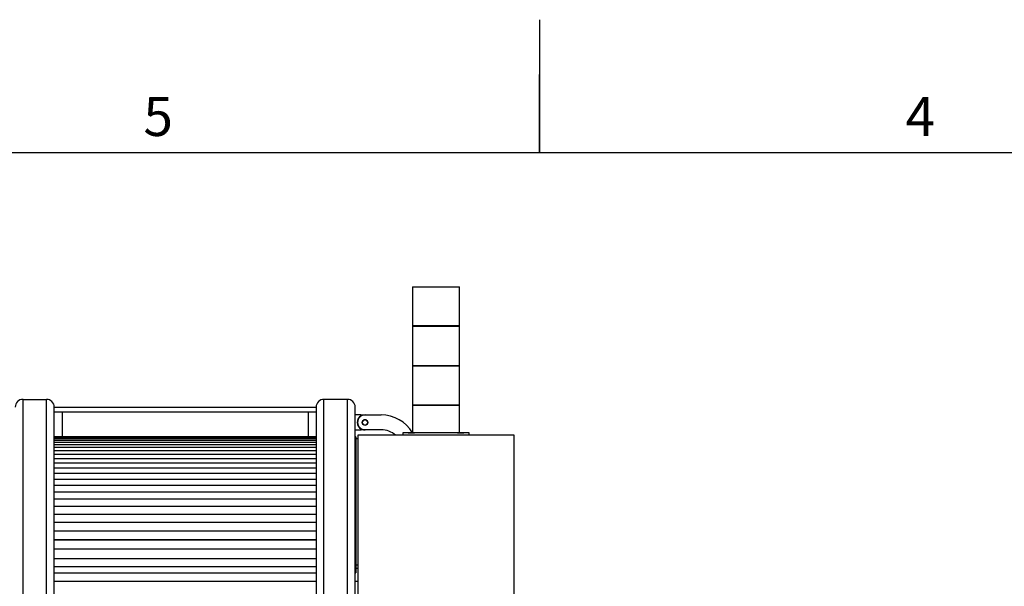
# Model space of a CAD drawing. Units: millimetres. Extents: x 11 to 419, y 1 to 296.
# Drawn here: x 182 to 245, y 259 to 296 of the extents above; entities that cross this region are included whole.
import ezdxf

# ---------------------------------------------------------------- set-up
doc = ezdxf.new("R2010")
doc.units = ezdxf.units.MM
doc.layers.add('RAHMEN', color=7, linetype='Continuous', lineweight=25)
doc.styles.add('SLDTEXTSTYLE4', font='TXT', dxfattribs={"width": 0.75})

msp = doc.modelspace()

# ---------------------------------------------------------------- linework, layer by layer
at = {"color": 7, "linetype": 'Continuous', "lineweight": 25}
for p, q in [((206.867534, 278.413685), (206.867534, 275.913685)), ((206.867534, 278.413685), (209.867534, 278.413685)), ((209.867534, 275.913685), (209.867534, 278.413685)), ((206.866284, 275.888685), (206.866284, 273.388685)), ((206.866284, 275.888685), (208.367534, 275.888685)), ((209.867534, 275.913685), (206.867534, 275.913685)), ((208.367534, 275.888685), (209.868784, 275.888685)), ((209.868784, 273.388685), (209.868784, 275.888685)), ((206.865034, 273.363685), (206.865034, 270.863685)), ((206.865034, 273.363685), (208.367534, 273.363685)), ((206.866284, 273.388685), (209.868784, 273.388685)), ((208.367534, 273.363685), (209.870034, 273.363685)), ((209.870034, 270.863685), (209.870034, 273.363685)), ((181.95448, 231.213685), (181.95448, 271.213685)), ((181.95448, 271.213685), (183.45448, 271.213685)), ((202.70448, 271.213685), (201.20448, 271.213685)), ((202.70448, 231.213685), (202.70448, 271.213685)), ((206.863784, 270.838685), (206.863784, 269.078685)), ((206.863784, 270.838685), (209.871284, 270.838685)), ((206.865034, 270.863685), (209.870034, 270.863685)), ((209.871284, 269.078685), (209.871284, 270.838685)), ((183.95448, 254.563685), (183.95448, 270.713685)), ((183.95448, 270.713685), (200.70448, 270.713685)), ((183.95448, 270.408685), (200.70448, 270.408685)), ((184.45448, 270.408685), (184.45448, 268.813685)), ((200.20448, 268.813685), (200.20448, 270.408685)), ((200.70448, 270.713685), (200.70448, 254.563685)), ((203.20448, 231.213685), (203.20448, 270.713685)), ((203.56898, 270.213685), (203.20448, 270.213685)), ((203.56898, 270.213685), (203.82948, 270.213685)), ((203.82948, 270.213685), (204.867534, 270.213685)), ((203.20448, 269.263685), (203.56898, 269.263685)), ((203.82948, 269.263685), (203.56898, 269.263685)), ((204.867534, 269.263685), (203.82948, 269.263685)), ((206.242534, 269.063685), (206.242534, 268.913685)), ((210.492534, 269.063685), (206.242534, 269.063685)), ((206.587037, 269.078685), (206.587037, 269.063685)), ((206.587037, 269.078685), (206.987037, 269.078685)), ((206.987037, 269.063685), (206.987037, 269.078685)), ((209.74803, 269.078685), (209.74803, 269.063685)), ((209.74803, 269.078685), (210.14803, 269.078685)), ((210.14803, 269.063685), (210.14803, 269.078685)), ((210.492534, 268.913685), (210.492534, 269.063685)), ((200.70448, 268.813685), (183.95448, 268.813685)), ((203.242534, 268.813685), (203.20448, 268.813685)), ((203.242534, 268.813685), (203.242534, 268.813666)), ((203.242534, 268.813666), (203.242534, 268.799686)), ((203.242534, 268.799686), (203.242534, 268.799536)), ((203.242534, 268.799536), (203.242534, 268.757634)), ((203.242534, 268.757634), (203.242534, 268.757335)), ((203.242534, 268.757335), (203.242534, 268.687532)), ((203.242534, 268.713685), (203.367534, 268.713685)), ((203.242534, 268.687532), (203.242534, 268.687085)), ((203.242534, 268.687085), (203.242534, 268.589434)), ((203.242534, 268.589434), (203.242534, 268.588837)), ((203.242534, 268.588837), (203.242534, 268.463411)), ((203.242534, 268.463411), (203.242534, 268.462667)), ((203.242534, 268.462667), (203.242534, 268.309559)), ((203.242534, 268.309559), (203.242534, 268.308667)), ((203.242534, 268.308667), (203.242534, 268.127993)), ((213.367534, 268.913685), (203.367534, 268.913685)), ((203.367534, 268.913685), (203.367534, 231.213685)), ((213.367534, 231.213685), (213.367534, 268.913685)), ((203.242534, 268.127993), (203.242534, 268.126953)), ((203.242534, 268.126953), (203.242534, 267.918847)), ((203.242534, 267.918847), (203.242534, 267.917661)), ((203.242534, 267.917661), (203.242534, 267.682278)), ((203.242534, 267.682278), (203.242534, 267.680947)), ((203.242534, 267.680947), (203.242534, 267.418463)), ((203.242534, 267.418463), (203.242534, 267.416988)), ((203.242534, 267.416988), (203.242534, 267.127599)), ((203.242534, 267.127599), (203.242534, 267.12598)), ((203.242534, 267.12598), (203.242534, 266.809904)), ((203.242534, 266.809904), (203.242534, 266.808143)), ((203.242534, 266.808143), (203.242534, 266.465614)), ((203.242534, 266.465614), (203.242534, 266.463712)), ((203.242534, 266.463712), (203.242534, 266.094987)), ((203.242534, 266.094987), (203.242534, 266.092946)), ((203.242534, 266.092946), (203.242534, 265.6983)), ((203.242534, 265.6983), (203.242534, 265.696121)), ((203.242534, 265.696121), (203.242534, 265.275849)), ((203.242534, 265.275849), (203.242534, 265.273534)), ((203.242534, 265.273534), (203.242534, 264.82795)), ((203.242534, 264.82795), (203.242534, 264.8255)), ((203.242534, 264.8255), (203.242534, 264.354937)), ((203.242534, 264.354937), (203.242534, 264.352355)), ((203.242534, 264.352355), (203.242534, 263.857164)), ((203.242534, 263.857164), (203.242534, 263.854451)), ((203.242534, 263.854451), (203.242534, 263.335003)), ((203.242534, 263.335003), (203.242534, 263.332161)), ((203.242534, 263.332161), (203.242534, 262.788843)), ((203.242534, 262.788843), (203.242534, 262.785875)), ((203.242534, 262.785875), (203.242534, 262.219094)), ((203.242534, 262.219094), (203.242534, 262.216001)), ((203.242534, 262.216001), (203.242534, 261.62618)), ((203.242534, 261.62618), (203.242534, 261.622965)), ((203.242534, 261.622965), (203.242534, 261.010544)), ((203.242534, 261.010544), (203.242534, 261.00721)), ((203.242534, 261.00721), (203.242534, 260.511465)), ((183.95448, 260.110062), (200.70448, 260.110062)), ((203.20448, 260.110062), (203.242534, 260.110062)), ((203.367534, 260.596238), (203.242534, 260.596238)), ((203.242534, 260.511465), (203.242534, 260.110062)), ((203.367534, 260.400355), (203.242534, 260.400355)), ((200.70448, 259.551181), (183.95448, 259.551181)), ((203.367534, 259.551181), (203.20448, 259.551181))]:
    msp.add_line(p, q, dxfattribs=at)
at = {"color": 8, "linetype": 'Continuous', "lineweight": 25}
for p, q in [((183.45448, 254.563685), (183.45448, 271.213685)), ((201.20448, 254.563685), (201.20448, 271.213685)), ((200.70448, 268.813666), (183.95448, 268.813666)), ((200.70448, 268.799686), (183.95448, 268.799686)), ((200.70448, 268.799536), (183.95448, 268.799536)), ((200.70448, 268.757634), (183.95448, 268.757634)), ((200.70448, 268.757335), (183.95448, 268.757335)), ((200.70448, 268.687532), (183.95448, 268.687532)), ((200.70448, 268.687085), (183.95448, 268.687085)), ((200.70448, 268.589434), (183.95448, 268.589434)), ((200.70448, 268.588837), (183.95448, 268.588837)), ((200.70448, 268.463411), (183.95448, 268.463411)), ((200.70448, 268.462667), (183.95448, 268.462667)), ((200.70448, 268.309559), (183.95448, 268.309559)), ((200.70448, 268.308667), (183.95448, 268.308667)), ((203.242534, 268.813666), (203.20448, 268.813666)), ((203.242534, 268.799686), (203.20448, 268.799686)), ((203.242534, 268.799536), (203.20448, 268.799536)), ((203.242534, 268.757634), (203.20448, 268.757634)), ((203.242534, 268.757335), (203.20448, 268.757335)), ((203.242534, 268.687532), (203.20448, 268.687532)), ((203.242534, 268.687085), (203.20448, 268.687085)), ((203.242534, 268.589434), (203.20448, 268.589434)), ((203.242534, 268.588837), (203.20448, 268.588837)), ((203.242534, 268.463411), (203.20448, 268.463411)), ((203.242534, 268.462667), (203.20448, 268.462667)), ((203.242534, 268.309559), (203.20448, 268.309559)), ((203.242534, 268.308667), (203.20448, 268.308667)), ((200.70448, 268.127993), (183.95448, 268.127993)), ((200.70448, 268.126953), (183.95448, 268.126953)), ((200.70448, 267.918847), (183.95448, 267.918847)), ((200.70448, 267.917661), (183.95448, 267.917661)), ((200.70448, 267.682278), (183.95448, 267.682278)), ((200.70448, 267.680947), (183.95448, 267.680947)), ((203.242534, 268.127993), (203.20448, 268.127993)), ((203.242534, 268.126953), (203.20448, 268.126953)), ((203.242534, 267.918847), (203.20448, 267.918847)), ((203.242534, 267.917661), (203.20448, 267.917661)), ((203.242534, 267.682278), (203.20448, 267.682278)), ((203.242534, 267.680947), (203.20448, 267.680947)), ((200.70448, 267.418463), (183.95448, 267.418463)), ((200.70448, 267.416988), (183.95448, 267.416988)), ((200.70448, 267.127599), (183.95448, 267.127599)), ((200.70448, 267.12598), (183.95448, 267.12598)), ((203.242534, 267.418463), (203.20448, 267.418463)), ((203.242534, 267.416988), (203.20448, 267.416988)), ((203.242534, 267.127599), (203.20448, 267.127599)), ((203.242534, 267.12598), (203.20448, 267.12598)), ((200.70448, 266.809904), (183.95448, 266.809904)), ((200.70448, 266.808143), (183.95448, 266.808143)), ((200.70448, 266.465614), (183.95448, 266.465614)), ((200.70448, 266.463712), (183.95448, 266.463712)), ((203.242534, 266.809904), (203.20448, 266.809904)), ((203.242534, 266.808143), (203.20448, 266.808143)), ((203.242534, 266.465614), (203.20448, 266.465614)), ((203.242534, 266.463712), (203.20448, 266.463712)), ((200.70448, 266.094987), (183.95448, 266.094987)), ((200.70448, 266.092946), (183.95448, 266.092946)), ((203.242534, 266.094987), (203.20448, 266.094987)), ((203.242534, 266.092946), (203.20448, 266.092946)), ((200.70448, 265.6983), (183.95448, 265.6983)), ((200.70448, 265.696121), (183.95448, 265.696121)), ((200.70448, 265.275849), (183.95448, 265.275849)), ((200.70448, 265.273534), (183.95448, 265.273534)), ((203.242534, 265.6983), (203.20448, 265.6983)), ((203.242534, 265.696121), (203.20448, 265.696121)), ((203.242534, 265.275849), (203.20448, 265.275849)), ((203.242534, 265.273534), (203.20448, 265.273534)), ((200.70448, 264.82795), (183.95448, 264.82795)), ((200.70448, 264.8255), (183.95448, 264.8255)), ((203.242534, 264.82795), (203.20448, 264.82795)), ((203.242534, 264.8255), (203.20448, 264.8255)), ((200.70448, 264.354937), (183.95448, 264.354937)), ((200.70448, 264.352355), (183.95448, 264.352355)), ((203.242534, 264.354937), (203.20448, 264.354937)), ((203.242534, 264.352355), (203.20448, 264.352355)), ((200.70448, 263.857164), (183.95448, 263.857164)), ((200.70448, 263.854451), (183.95448, 263.854451)), ((200.70448, 263.335003), (183.95448, 263.335003)), ((200.70448, 263.332161), (183.95448, 263.332161)), ((203.242534, 263.857164), (203.20448, 263.857164)), ((203.242534, 263.854451), (203.20448, 263.854451)), ((203.242534, 263.335003), (203.20448, 263.335003)), ((203.242534, 263.332161), (203.20448, 263.332161)), ((200.70448, 262.788843), (183.95448, 262.788843)), ((200.70448, 262.785875), (183.95448, 262.785875)), ((203.242534, 262.788843), (203.20448, 262.788843)), ((203.242534, 262.785875), (203.20448, 262.785875)), ((200.70448, 262.219094), (183.95448, 262.219094)), ((200.70448, 262.216001), (183.95448, 262.216001)), ((203.242534, 262.219094), (203.20448, 262.219094)), ((203.242534, 262.216001), (203.20448, 262.216001)), ((200.70448, 261.62618), (183.95448, 261.62618)), ((200.70448, 261.622965), (183.95448, 261.622965)), ((203.242534, 261.62618), (203.20448, 261.62618)), ((203.242534, 261.622965), (203.20448, 261.622965)), ((200.70448, 261.010544), (183.95448, 261.010544)), ((200.70448, 261.00721), (183.95448, 261.00721)), ((203.242534, 261.010544), (203.20448, 261.010544)), ((203.242534, 261.00721), (203.20448, 261.00721)), ((183.95448, 260.511465), (200.70448, 260.511465)), ((203.20448, 260.511465), (203.242534, 260.511465)), ((200.70448, 259.566807), (183.95448, 259.566807)), ((200.70448, 259.552754), (183.95448, 259.552754)), ((203.367534, 259.566807), (203.20448, 259.566807)), ((203.367534, 259.552754), (203.20448, 259.552754))]:
    msp.add_line(p, q, dxfattribs=at)
at = {"color": 7, "linetype": 'Continuous', "lineweight": 25}
msp.add_circle((203.82948, 269.738685), 0.175, dxfattribs=at)
for centre, radius, start, end in [((181.95448, 270.713685), 0.5, 90, 180), ((183.45448, 270.713685), 0.5, 0, 90), ((201.20448, 270.713685), 0.5, 90, 180), ((202.70448, 270.713685), 0.5, 0, 90), ((203.82948, 269.738685), 0.475, 90, 270), ((203.56898, 270.188685), 0.025, 303.1577117, 90), ((204.867534, 267.888685), 2.325, 30.78566592, 90), ((203.82948, 269.738685), 0.495, 119.91000547, 240.08999453), ((203.82948, 269.738685), 0.175, 0, 180), ((203.82948, 269.738685), 0.175, 180, 0), ((203.56898, 269.288685), 0.025, 270, 56.8422883), ((204.867534, 267.888685), 1.375, 48.19815581, 90)]:
    msp.add_arc(centre, radius, start, end, dxfattribs=at)
at = {"layer": 'RAHMEN', "linetype": 'Continuous', "lineweight": 25}
for p, q in [((215, 295.501), (215, 286.999)), ((215, 287), (215, 292)), ((20, 287), (410, 287))]:
    msp.add_line(p, q, dxfattribs=at)

# ---------------------------------------------------------------- texts
at = {"layer": 'RAHMEN', "char_height": 2.5, "attachment_point": 2, "style": 'SLDTEXTSTYLE4'}
for s, insert in [('5', (190.599826, 290.562669)), ('4', (239.349826, 290.562669))]:
    msp.add_mtext(s, dxfattribs=dict(at, insert=insert))

doc.saveas('drawing.dxf')
